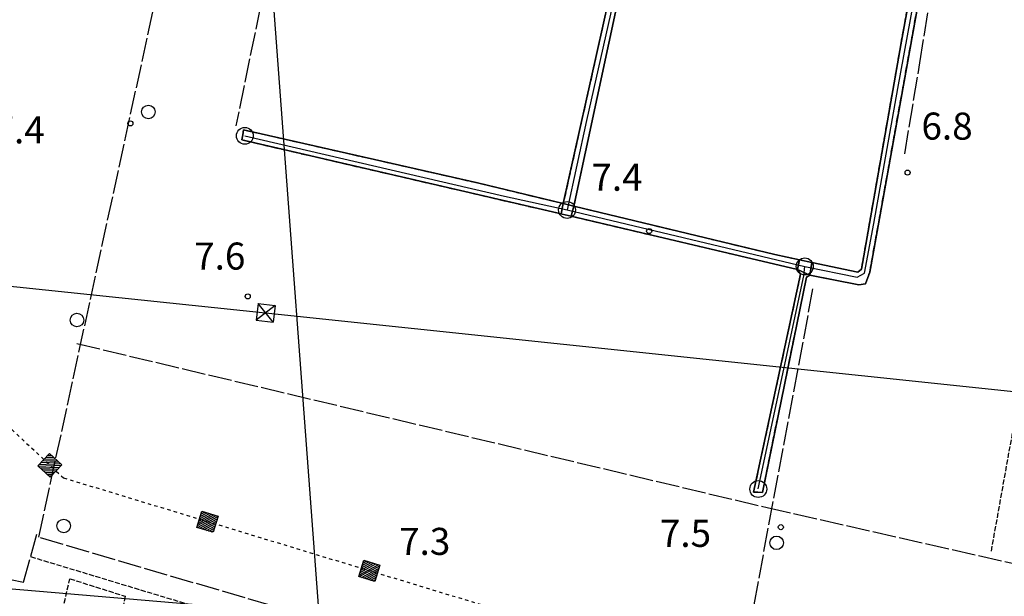
# Model space of a CAD drawing. Extents: x 1737616 to 1741926, y 5037261 to 5040389.
# Drawn here: x 1737973 to 1738264, y 5039331 to 5039501 of the extents above; entities that cross this region are included whole.
import ezdxf

# ---------------------------------------------------------------- set-up
doc = ezdxf.new("R2010")
doc.units = 0
for name, pattern in [('C', [10, 5, 5]), ('L17', [8, 7, -1]), ('L4', [2, 1, -1]), ('L5', [2, 1.5, -0.5]), ('L7', [3, 2, -1])]:
    doc.linetypes.add(name, pattern=pattern)
doc.layers.get('0').update_dxf_attribs({"linetype": 'C'})
for name, color, linetype in [('11B2', 1, 'C'), ('16A1', 1, 'C'), ('1AP41', 7, 'CONTINUOUS'), ('24E5', 2, 'C'), ('297', 7, 'CONTINUOUS'), ('298', 7, 'CONTINUOUS'), ('2J10', 2, 'L7'), ('4E5', 2, 'L17'), ('5A1', 2, 'L5'), ('5F6', 1, 'C'), ('5I9', 2, 'L5'), ('8B2', 2, 'C'), ('8C3', 1, 'C'), ('8E5', 2, 'L4'), ('A2J10', 1, 'C'), ('I2J10', 7, 'CONTINUOUS'), ('N2A1', 2, 'C'), ('N2H8', 2, 'C')]:
    doc.layers.add(name, color=color, linetype=linetype)

# ---------------------------------------------------------------- blocks, each defined once
blk = doc.blocks.new('*X113')
at = {"color": 0}
for p, q in [((1649.89426, 991.57785), (1654.34992, 996.03351)), ((1649.89426, 992.28495), (1653.64281, 996.03351)), ((1649.89426, 992.99206), (1652.93571, 996.03351)), ((1649.89426, 993.69917), (1652.2286, 996.03351)), ((1649.89426, 994.40627), (1651.5215, 996.03351)), ((1649.89426, 995.11338), (1650.81439, 996.03351)), ((1649.89426, 995.82049), (1650.10728, 996.03351)), ((1650.05703, 991.03351), (1654.89426, 995.87074)), ((1650.76414, 991.03351), (1654.89426, 995.16363)), ((1651.47124, 991.03351), (1654.89426, 994.45653)), ((1652.17835, 991.03351), (1654.89426, 993.74942)), ((1652.88546, 991.03351), (1654.89426, 993.04231)), ((1653.59256, 991.03351), (1654.89426, 992.33521)), ((1654.29967, 991.03351), (1654.89426, 991.6281))]:
    blk.add_line(p, q, dxfattribs=at)
blk = doc.blocks.new('24E5')
at = {"layer": '24E5'}
blk.add_lwpolyline([(-2.5038, -2.57363), (-2.5038, 2.42637), (2.4962, 2.42637), (2.4962, -2.57363)], close=True, dxfattribs=at)
blk.add_blockref('*X113', (-1652.39806, -993.60714), dxfattribs=at)
blk = doc.blocks.new('5F6')
at = {"layer": '5F6'}
blk.add_circle((0, 0), 2, dxfattribs=at)
blk = doc.blocks.new('11B2')
at = {"layer": '11B2'}
blk.add_circle((0, 0), 0.75, dxfattribs=at)
blk = doc.blocks.new('8B2')
at = {"layer": '8B2'}
for points in [[(-2.48309, -2.49104), (2.51475, -2.49104), (2.51475, 2.55434), (-2.48309, -2.52218), (-2.48309, 2.5232), (2.48208, 2.5232)], [(-2.48309, 2.5232), (2.48208, -2.52218)]]:
    blk.add_lwpolyline(points, dxfattribs=at)
blk = doc.blocks.new('N2A1')
at = {"layer": 'N2A1'}
blk.add_circle((0, -0.00928), 2.5, dxfattribs=at)
blk = doc.blocks.new('N2H8')
at = {"layer": 'N2H8'}
blk.add_circle((0, -0.00928), 2.5, dxfattribs=at)

msp = doc.modelspace()

# ---------------------------------------------------------------- linework, layer by layer
at = {"layer": '16A1'}
msp.add_line((1738207.33295, 5037375.45319), (1737999.79185, 5040149.53345), dxfattribs=at)
at = {"layer": '1AP41'}
msp.add_polyline3d([(1738117.12388, 5039524.87328, 6.82), (1738126.71436, 5039573.85541, 7.19), (1738143.11556, 5039646.59393, 6.98), (1738145.3925, 5039653.11427, 7.12), (1738248.65706, 5039630.0308, 8.5), (1738258.87442, 5039627.82691, 6.88), (1738257.41346, 5039622.43664, 6.78), (1738250.68689, 5039588.77648, 6.83), (1738233.35722, 5039493.58506, 6.85), (1738221.72999, 5039427.31199, 6.85), (1738220.66136, 5039426.4087, 6.85), (1738207.049, 5039429.28823, 6.878), (1738203.45826, 5039430.04647, 6.885), (1738196.1431, 5039431.59406, 6.9), (1738136.70126, 5039445.93064, 6.97), (1738150.45822, 5039510.23699, 6.64), (1738151.89037, 5039516.01219, 6.84), (1738150.52441, 5039517.62182, 6.74), (1738129.6785, 5039521.78927, 6.61), (1738117.12388, 5039524.87328, 6.82)], close=True, dxfattribs=at)
msp.add_polyline3d([(1738148.63836, 5039514.24054, 7.06), (1738133.60628, 5039446.67082, 7.06), (1738108.24244, 5039452.7837, 7.01), (1738039.04066, 5039468.46585, 6.96), (1738038.81579, 5039466.96783, 7.01), (1738038.59853, 5039465.4754, 7.06), (1738133.005, 5039443.60929, 7.06), (1738133.27639, 5039443.54737, 7.06), (1738135.9315, 5039442.9227, 7.068), (1738202.87186, 5039427.20167, 7.26), (1738203.72799, 5039425.81161, 7.17), (1738189.84179, 5039361.35518, 7.09), (1738191.13829, 5039361.30376, 6.995), (1738192.44315, 5039361.24796, 6.9), (1738205.50943, 5039424.93504, 7.15), (1738206.49987, 5039425.52962, 7.15), (1738221.00631, 5039422.64278, 7.1), (1738222.91748, 5039422.95426, 7.2), (1738224.1798, 5039426.4022, 7.1), (1738238.75716, 5039507.48831, 6.3)], dxfattribs=at)
at = {"layer": '297'}
for points in [[(1738136.70126, 5039445.93064, 6.97), (1738135.9315, 5039442.9227, 7.068), (1738133.27639, 5039443.54737, 7.06), (1738133.005, 5039443.60929, 7.06), (1738133.60628, 5039446.67082, 7.06), (1738136.70126, 5039445.93064, 6.97)], [(1738207.049, 5039429.28823, 6.878), (1738206.49987, 5039425.52962, 7.15), (1738202.87186, 5039427.20167, 7.26), (1738203.45826, 5039430.04647, 6.885), (1738207.049, 5039429.28823, 6.878)]]:
    msp.add_polyline3d(points, close=True, dxfattribs=at)
at = {"layer": '298'}
for points in [[(1738258.87442, 5039627.82691, 6.88), (1738261.85287, 5039627.18331, 7.896), (1738260.22893, 5039622.60419, 6.91), (1738256.46794, 5039607.5309, 6.96), (1738238.75716, 5039507.48831, 6.3), (1738224.1798, 5039426.4022, 7.1), (1738222.91748, 5039422.95426, 7.2), (1738221.00631, 5039422.64278, 7.1), (1738206.49987, 5039425.52962, 7.15), (1738207.049, 5039429.28823, 6.878), (1738220.66136, 5039426.4087, 6.85), (1738221.72999, 5039427.31199, 6.85), (1738233.35722, 5039493.58506, 6.85), (1738250.68689, 5039588.77648, 6.83), (1738257.41346, 5039622.43664, 6.78), (1738258.87442, 5039627.82691, 6.88)], [(1738136.70126, 5039445.93064, 6.97), (1738133.60628, 5039446.67082, 7.06), (1738148.63836, 5039514.24054, 7.06), (1738147.83609, 5039515.12518, 6.96), (1738116.5425, 5039522.37684, 6.96), (1738117.12388, 5039524.87328, 6.82), (1738129.6785, 5039521.78927, 6.61), (1738150.52441, 5039517.62182, 6.74), (1738151.89037, 5039516.01219, 6.84), (1738150.45822, 5039510.23699, 6.64), (1738136.70126, 5039445.93064, 6.97)], [(1738133.005, 5039443.60929, 7.06), (1738038.59853, 5039465.4754, 7.06), (1738038.81579, 5039466.96783, 7.01), (1738039.04066, 5039468.46585, 6.96), (1738108.24244, 5039452.7837, 7.01), (1738133.60628, 5039446.67082, 7.06), (1738133.005, 5039443.60929, 7.06)], [(1738203.45826, 5039430.04647, 6.885), (1738202.87186, 5039427.20167, 7.26), (1738135.9315, 5039442.9227, 7.068), (1738136.70126, 5039445.93064, 6.97), (1738196.1431, 5039431.59406, 6.9), (1738203.45826, 5039430.04647, 6.885)], [(1738202.87186, 5039427.20167, 7.26), (1738206.49987, 5039425.52962, 7.15), (1738205.50943, 5039424.93504, 7.15), (1738192.44315, 5039361.24796, 6.9), (1738191.13829, 5039361.30376, 6.995), (1738189.84179, 5039361.35518, 7.09), (1738203.72799, 5039425.81161, 7.17), (1738202.87186, 5039427.20167, 7.26)]]:
    msp.add_polyline3d(points, close=True, dxfattribs=at)
at = {"layer": '2J10'}
for points in [[(1738136.70126, 5039445.93064, 6.97), (1738196.1431, 5039431.59406, 6.9), (1738203.45826, 5039430.04647, 6.885), (1738207.049, 5039429.28823, 6.878), (1738220.66136, 5039426.4087, 6.85), (1738221.72999, 5039427.31199, 6.85), (1738233.35722, 5039493.58506, 6.85), (1738250.68689, 5039588.77648, 6.83), (1738257.41346, 5039622.43664, 6.78), (1738258.87442, 5039627.82691, 6.88)], [(1738192.44315, 5039361.24796, 6.9), (1738205.50943, 5039424.93504, 7.15), (1738206.49987, 5039425.52962, 7.15), (1738221.00631, 5039422.64278, 7.1), (1738222.91748, 5039422.95426, 7.2), (1738224.1798, 5039426.4022, 7.1), (1738238.75716, 5039507.48831, 6.3), (1738256.46794, 5039607.5309, 6.96), (1738260.22893, 5039622.60419, 6.91), (1738261.85287, 5039627.18331, 7.896)], [(1738054.40106, 5039537.8391, 6.96), (1738112.046, 5039523.41929, 6.96), (1738113.23389, 5039523.14415, 6.96), (1738116.5425, 5039522.37684, 6.96), (1738147.83609, 5039515.12518, 6.96), (1738148.63836, 5039514.24054, 7.06), (1738133.60628, 5039446.67082, 7.06)], [(1738117.12388, 5039524.87328, 6.82), (1738129.6785, 5039521.78927, 6.61), (1738150.52441, 5039517.62182, 6.74), (1738151.89037, 5039516.01219, 6.84), (1738150.45822, 5039510.23699, 6.64), (1738136.70126, 5039445.93064, 6.97)], [(1738039.04066, 5039468.46585, 6.96), (1738108.24244, 5039452.7837, 7.01), (1738133.60628, 5039446.67082, 7.06)], [(1738038.5986, 5039465.4744, 7.06), (1738133.005, 5039443.60929, 7.06), (1738133.27639, 5039443.54737, 7.06), (1738135.9315, 5039442.9227, 7.068), (1738202.87186, 5039427.20167, 7.26), (1738203.72799, 5039425.81161, 7.17), (1738189.84179, 5039361.35518, 7.09)]]:
    msp.add_polyline3d(points, dxfattribs=at)
at = {"layer": '4E5'}
msp.add_line((1737989.79538, 5039405.28497, 6.9), (1738193.8901, 5039356.77325, 6.883), dxfattribs=at)
for points in [[(1738207.30689, 5039421.44528, 6.85), (1738180.11006, 5039275.61751, 6.9), (1738128.8646, 5039285.01976, 6.9), (1738131.62675, 5039302.97563, 6.9), (1737978.53892, 5039347.98212, 6.9), (1738047.36907, 5039665.11138, 6.9)], [(1738234.53301, 5039461.33151, 6.6), (1738238.99743, 5039488.26082, 6.5), (1738247.90042, 5039543.71102, 6.63), (1738263.95581, 5039623.05554, 6.28), (1738273.56776, 5039621.39701, 6.32), (1738306.62937, 5039613.9718, 6.87)], [(1738020.81614, 5039544.19123, 7.129), (1738050.47541, 5039536.47935, 6.9), (1738036.82717, 5039469.67511, 6.9)], [(1738193.8901, 5039356.77325, 6.883), (1738392.71636, 5039311.67886, 6), (1738413.07051, 5039425.71943, 6.2)], [(1737727.6129, 5039379.78739, 6.9), (1737746.26758, 5039376.32946, 6.9), (1737820.08435, 5039366.81005, 6.9), (1737907.66079, 5039348.9978, 6.9), (1737974.0168, 5039334.70419, 6.9), (1737977.96568, 5039348.94207, 6.9)]]:
    msp.add_polyline3d(points, dxfattribs=at)
at = {"layer": '5A1'}
for p, q in [((1738260.14164, 5039343.87875, 7.1), (1738298.9173, 5039560.08282, 7.1)), ((1737976.11402, 5039342.27306, 7.24), (1738039.12618, 5039323.24055, 7.48))]:
    msp.add_line(p, q, dxfattribs=at)
at = {"layer": '5I9'}
msp.add_polyline3d([(1738004.11558, 5039330.54007, 7.7), (1737997.3563, 5039300.25113, 7.7), (1737980.74998, 5039305.13496, 7.75), (1737987.72812, 5039335.74212, 7.51), (1738004.11558, 5039330.54007, 7.7)], close=True, dxfattribs=at)
at = {"layer": '8C3'}
for points in [[(1737725.02361, 5039447.90058, 39), (1738045.57224, 5039414.37019, 31.5), (1738487.89665, 5039367.84224, 31.5), (1738816.74701, 5039334.07768, 31.5), (1739155.13114, 5039516.04483, 31.5), (1739490.59153, 5039694.27952, 31.5), (1739842.69715, 5039881.88613, 31.5), (1740169.59115, 5040055.2714, 31.5), (1740505.4844, 5040234.34562, 31.5), (1740524.80564, 5040245.9645, 31.5)], [(1737728.62249, 5039353.31997, 36), (1738090.96126, 5039322.49683, 31), (1738465.68654, 5039290.76282, 31), (1738817.47448, 5039261.42587, 31), (1739151.59915, 5039289.83775, 31), (1739471.53293, 5039317.68435, 31), (1739856.11691, 5039349.96904, 31), (1740192.99474, 5039377.88113, 31), (1740621.14469, 5039413.72751, 31), (1740981.60638, 5039433.29742, 40), (1740987.5743, 5039433.63463, 40)]]:
    msp.add_polyline3d(points, dxfattribs=at)
at = {"layer": '8E5'}
msp.add_polyline3d([(1737752.90629, 5039583.40269, -3333), (1737985.86467, 5039365.56641, -3333), (1738189.13464, 5039303.89784, -3333)], dxfattribs=at)
at = {"layer": 'A2J10', "flags": 128}
for points in [[(1738204.96787, 5039428.09859), (1738220.4768, 5039424.89465), (1738222.59593, 5039426.09917), (1738225.41578, 5039440.7771), (1738232.47428, 5039480.67064), (1738240.00016, 5039521.55486), (1738247.09847, 5039562.49736), (1738254.7263, 5039603.47949), (1738255.53097, 5039608.74142), (1738258.81833, 5039622.70623), (1738261.33244, 5039630.37251)], [(1738115.03584, 5039524.19156), (1738144.53558, 5039517.45953), (1738149.37328, 5039516.36037), (1738150.30802, 5039514.96516), (1738140.46866, 5039471.18518), (1738134.70328, 5039444.78232)], [(1738039.4471, 5039466.70619), (1738116.21886, 5039448.89883), (1738134.70328, 5039444.78232)], [(1738134.70328, 5039444.78232), (1738156.63877, 5039439.57621), (1738204.96787, 5039428.09859)], [(1738191.23841, 5039362.27097), (1738204.66795, 5039425.29829), (1738204.96787, 5039428.09859)]]:
    msp.add_lwpolyline(points, dxfattribs=at)
at = {"layer": 'I2J10'}
for points in [[(1738038.59853, 5039465.4754, 7.06), (1738038.81579, 5039466.96783, 7.01), (1738039.04066, 5039468.46585, 6.96)], [(1738189.84179, 5039361.35518, 7.09), (1738191.13829, 5039361.30376, 6.995), (1738192.44315, 5039361.24796, 6.9)]]:
    msp.add_polyline3d(points, dxfattribs=at)

# ---------------------------------------------------------------- block references
at = {"layer": '11B2'}
for p in [(1738005.61667, 5039470.37545, 7.4), (1738235.39151, 5039455.82197, 6.8), (1738158.98213, 5039438.52107, 7.4), (1738040.32919, 5039419.2117, 7.6), (1738197.91279, 5039350.97899, 7.5)]:
    msp.add_blockref('11B2', p, dxfattribs=at)
at = {"layer": '24E5'}
for p, rotation in [((1737981.83944, 5039369.33073, -3333), 316.919), ((1738028.43971, 5039352.6504, -3333), 343.119), ((1738076.28814, 5039338.1333, -3333), 343.119)]:
    msp.add_blockref('24E5', p, dxfattribs=dict(at, rotation=rotation))
at = {"layer": '5F6'}
for p in [(1738010.94953, 5039473.7559, 8.5), (1737989.83971, 5039412.2249, 7.12), (1737985.91104, 5039351.34265, 8.6), (1738196.66073, 5039346.34847, 7.7)]:
    msp.add_blockref('5F6', p, dxfattribs=at)
at = {"layer": '8B2', "rotation": 263.169}
msp.add_blockref('8B2', (1738045.57224, 5039414.37019, 7.567), dxfattribs=at)
at = {"layer": 'N2A1'}
for p in [(1738039.4471, 5039466.70619), (1738191.23841, 5039362.27097)]:
    msp.add_blockref('N2A1', p, dxfattribs=at)
at = {"layer": 'N2H8'}
for p in [(1738134.70328, 5039444.78232), (1738204.96787, 5039428.09859)]:
    msp.add_blockref('N2H8', p, dxfattribs=at)

# ---------------------------------------------------------------- texts
at = {"layer": '11B2'}
for s, p in [('6.8                                    ', (1738239.46462, 5039465.57146)), ('7.4                                    ', (1737965.16284, 5039464.45741)), ('7.4                                    ', (1738141.89491, 5039450.44792)), ('7.6                                    ', (1738024.47373, 5039427.14114)), ('7.3                                    ', (1738085.05583, 5039342.78561)), ('7.5                                    ', (1738162.13629, 5039345.15224))]:
    msp.add_text(s, height=8, dxfattribs=at).set_placement(p)

doc.saveas('drawing.dxf')
